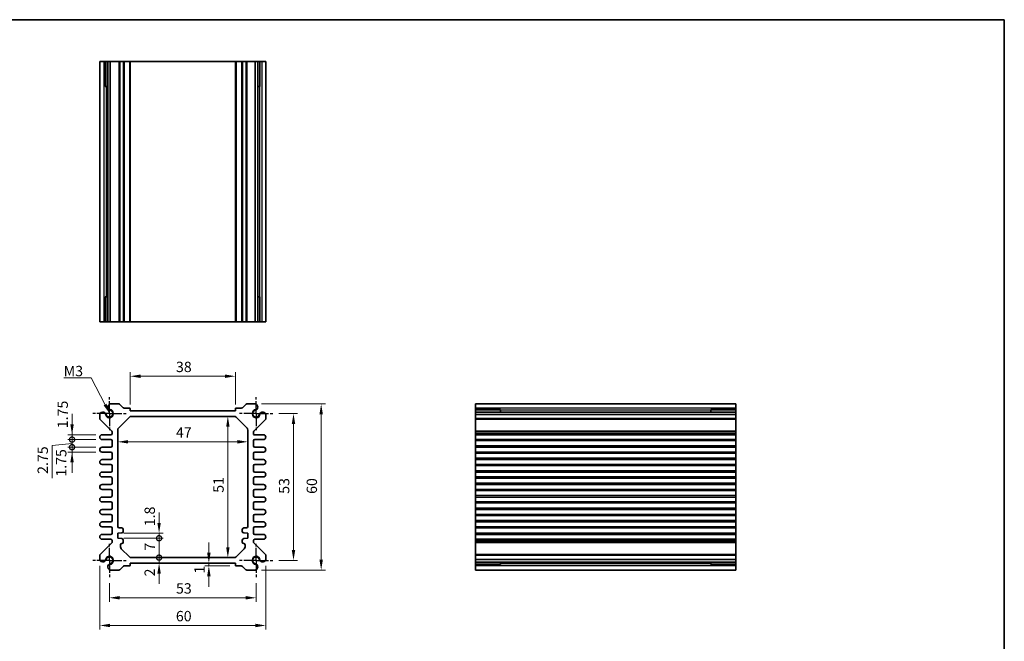
# Model space of a CAD drawing. Units: millimetres. Extents: x 22 to 2398, y 12 to 434.
# Drawn here: x 1446 to 1801, y 209 to 434 of the extents above; entities that cross this region are included whole.
import ezdxf

# ---------------------------------------------------------------- set-up
doc = ezdxf.new("R2010")
doc.units = ezdxf.units.MM
doc.header["$LTSCALE"] = 1.5
doc.linetypes.add('AM_ISO08W050', pattern=[18, 12, -1.5, 3, -1.5])
doc.linetypes.add('AM_ISO08W050x2', pattern=[9, 6, -0.75, 1.5, -0.75])
doc.layers.get('Defpoints').update_dxf_attribs({"lineweight": 25})
for name, color, linetype, lineweight in [('AM_7', 4, 'AM_ISO08W050', 25), ('Border (ISO)', 7, 'Continuous', 35), ('Dimension (ISO)', 7, 'Continuous', 18), ('Dimension (ISO) @ 1', 7, 'Continuous', 18), ('Symbol (ISO)', 7, 'Continuous', 18), ('Visible (ISO)', 7, 'Continuous', 35), ('Visible Narrow (ISO)', 7, 'Continuous', 25)]:
    doc.layers.add(name, color=color, linetype=linetype, lineweight=lineweight)
doc.styles.add('Note Text (TK)', font='txt')
doc.dimstyles.new('Default - Method 1b (TK)', dxfattribs={"dimscale": 1.5, "dimtxt": 2.5, "dimasz": 2.5, "dimexe": 1, "dimexo": 1.5, "dimgap": 1, "dimtad": 1, "dimtoh": 1, "dimrnd": 1e-08, "dimdsep": 46, "dimtxsty": 'Note Text (TK)', "dimcen": 0.09, "dimdle": 5, "dimclrd": 100, "dimclre": 100, "dimclrt": 7, "dimadec": 1, "dimazin": 1, "dimtfac": 1, "dimtmove": 0, "dimatfit": 3, "dimfxl": 1, "dimtolj": 1, "dimlwd": -1, "dimlwe": -1, "dimarcsym": 0})
doc.dimstyles.new('Default - Method 1b (TK)$7', dxfattribs={"dimscale": 1.5, "dimtxt": 2.5, "dimasz": 2.5, "dimexe": 1, "dimexo": 1.5, "dimgap": 1, "dimtad": 1, "dimtoh": 1, "dimrnd": 1e-08, "dimdsep": 46, "dimtxsty": 'Note Text (TK)', "dimcen": 0.09, "dimdle": 5, "dimclrd": 100, "dimclre": 100, "dimclrt": 7, "dimadec": 1, "dimazin": 1, "dimtfac": 1, "dimtmove": 0, "dimatfit": 3, "dimfxl": 1, "dimtolj": 1, "dimlwd": -1, "dimlwe": -1, "dimarcsym": 0})

# ---------------------------------------------------------------- blocks, each defined once
blk = doc.blocks.new('図面枠 tk図枠')
at = {"layer": 'Border (ISO)'}
for p, q in [((14.5, 289), (405.5, 289)), ((405.5, 289), (405.5, 8))]:
    blk.add_line(p, q, dxfattribs=at)
blk = doc.blocks.new('*D46')
at = {"layer": 'Defpoints', "color": 0}
for p in [(1523.46, 304.75), (1485.46, 292.25), (1523.46, 292.25)]:
    blk.add_point(p, dxfattribs=at)
at = {"layer": 'Dimension (ISO)', "color": 100}
for p, q in [((1485.46, 294.5), (1485.46, 306.25)), ((1523.46, 294.5), (1523.46, 306.25)), ((1489.21, 304.75), (1519.71, 304.75))]:
    blk.add_line(p, q, dxfattribs=at)
for points in [[(1489.21, 305.38), (1489.21, 304.13), (1485.46, 304.75)], [(1519.71, 305.38), (1519.71, 304.13), (1523.46, 304.75)]]:
    blk.add_solid(points, dxfattribs=at)
at = {"layer": 'Dimension (ISO)', "color": 7, "insert": (1502, 308.13), "char_height": 3.75, "attachment_point": 4, "style": 'Note Text (TK)'}
blk.add_mtext('\\A1;38', dxfattribs=at)
blk = doc.blocks.new('*D29')
at = {"layer": 'Defpoints', "color": 0}
for p in [(1520.74, 290.25), (1520.74, 239.25), (1520.74, 239.25)]:
    blk.add_point(p, dxfattribs=at)
at = {"layer": 'Dimension (ISO)', "color": 100}
blk.add_line((1520.74, 286.5), (1520.74, 243), dxfattribs=at)
for points in [[(1520.12, 286.5), (1521.37, 286.5), (1520.74, 290.25)], [(1520.12, 243), (1521.37, 243), (1520.74, 239.25)]]:
    blk.add_solid(points, dxfattribs=at)
at = {"layer": 'Dimension (ISO)', "color": 7, "insert": (1517.37, 262.67), "char_height": 3.75, "attachment_point": 4, "rotation": 90, "style": 'Note Text (TK)'}
blk.add_mtext('\\A1;51', dxfattribs=at)
blk = doc.blocks.new('*D30')
at = {"layer": 'Defpoints', "color": 0}
for p in [(1480.96, 281.07), (1527.96, 281.07), (1527.96, 281.07)]:
    blk.add_point(p, dxfattribs=at)
at = {"layer": 'Dimension (ISO)', "color": 100}
blk.add_line((1484.71, 281.07), (1524.21, 281.07), dxfattribs=at)
for points in [[(1484.71, 281.7), (1484.71, 280.45), (1480.96, 281.07)], [(1524.21, 281.7), (1524.21, 280.45), (1527.96, 281.07)]]:
    blk.add_solid(points, dxfattribs=at)
at = {"layer": 'Dimension (ISO)', "color": 7, "insert": (1502, 284.45), "char_height": 3.75, "attachment_point": 4, "style": 'Note Text (TK)'}
blk.add_mtext('\\A1;47', dxfattribs=at)
blk = doc.blocks.new('*D47')
at = {"layer": 'Defpoints', "color": 0}
for p in [(1536.96, 291.25), (1536.96, 238.25), (1544.46, 238.25)]:
    blk.add_point(p, dxfattribs=at)
at = {"layer": 'Dimension (ISO)', "color": 100}
for p, q in [((1539.21, 291.25), (1545.96, 291.25)), ((1544.46, 287.5), (1544.46, 242)), ((1539.21, 238.25), (1545.96, 238.25))]:
    blk.add_line(p, q, dxfattribs=at)
for points in [[(1543.83, 287.5), (1545.08, 287.5), (1544.46, 291.25)], [(1543.83, 242), (1545.08, 242), (1544.46, 238.25)]]:
    blk.add_solid(points, dxfattribs=at)
at = {"layer": 'Dimension (ISO)', "color": 7, "insert": (1541.08, 262.3), "char_height": 3.75, "attachment_point": 4, "rotation": 90, "style": 'Note Text (TK)'}
blk.add_mtext('\\A1;53', dxfattribs=at)
blk = doc.blocks.new('*D48')
at = {"layer": 'Defpoints', "color": 0}
for p in [(1530.64, 294.75), (1530.64, 234.75), (1554.46, 234.75)]:
    blk.add_point(p, dxfattribs=at)
at = {"layer": 'Dimension (ISO)', "color": 100}
for p, q in [((1532.89, 294.75), (1555.96, 294.75)), ((1554.46, 291), (1554.46, 238.5)), ((1532.89, 234.75), (1555.96, 234.75))]:
    blk.add_line(p, q, dxfattribs=at)
for points in [[(1553.83, 291), (1555.08, 291), (1554.46, 294.75)], [(1553.83, 238.5), (1555.08, 238.5), (1554.46, 234.75)]]:
    blk.add_solid(points, dxfattribs=at)
at = {"layer": 'Dimension (ISO)', "color": 7, "insert": (1551.08, 262.27), "char_height": 3.75, "attachment_point": 4, "rotation": 90, "style": 'Note Text (TK)'}
blk.add_mtext('\\A1;60', dxfattribs=at)
blk = doc.blocks.new('*D37')
at = {"layer": 'Defpoints', "color": 0}
for p in [(1513.88, 236.25), (1516.81, 237.25), (1523.76, 236.25)]:
    blk.add_point(p, dxfattribs=at)
at = {"layer": 'Dimension (ISO)', "color": 100}
for p, q in [((1513.88, 241), (1513.88, 244.75)), ((1521.51, 236.25), (1512.38, 236.25)), ((1513.88, 237.25), (1513.88, 236.25)), ((1513.88, 232.5), (1513.88, 228.75))]:
    blk.add_line(p, q, dxfattribs=at)
for points in [[(1513.26, 241), (1514.51, 241), (1513.88, 237.25)], [(1513.26, 232.5), (1514.51, 232.5), (1513.88, 236.25)]]:
    blk.add_solid(points, dxfattribs=at)
at = {"layer": 'Dimension (ISO)', "color": 7, "insert": (1510.51, 233.49), "char_height": 3.75, "attachment_point": 4, "rotation": 90, "style": 'Note Text (TK)'}
blk.add_mtext('\\A1;1', dxfattribs=at)
blk = doc.blocks.new('*D52')
at = {"layer": 'Defpoints', "color": 0}
for p in [(1477.96, 232.25), (1530.96, 232.25), (1530.96, 224.75)]:
    blk.add_point(p, dxfattribs=at)
at = {"layer": 'Dimension (ISO)', "color": 100}
for p, q in [((1477.96, 230), (1477.96, 223.25)), ((1530.96, 230), (1530.96, 223.25)), ((1481.71, 224.75), (1527.21, 224.75))]:
    blk.add_line(p, q, dxfattribs=at)
for points in [[(1481.71, 225.38), (1481.71, 224.13), (1477.96, 224.75)], [(1527.21, 225.38), (1527.21, 224.13), (1530.96, 224.75)]]:
    blk.add_solid(points, dxfattribs=at)
at = {"layer": 'Dimension (ISO)', "color": 7, "insert": (1502.01, 228.13), "char_height": 3.75, "attachment_point": 4, "style": 'Note Text (TK)'}
blk.add_mtext('\\A1;53', dxfattribs=at)
blk = doc.blocks.new('*D53')
at = {"layer": 'Defpoints', "color": 0}
for p in [(1474.46, 238.57), (1534.46, 238.57), (1534.46, 214.75)]:
    blk.add_point(p, dxfattribs=at)
at = {"layer": 'Dimension (ISO)', "color": 100}
for p, q in [((1474.46, 236.32), (1474.46, 213.25)), ((1534.46, 236.32), (1534.46, 213.25)), ((1478.21, 214.75), (1530.71, 214.75))]:
    blk.add_line(p, q, dxfattribs=at)
for points in [[(1478.21, 215.38), (1478.21, 214.13), (1474.46, 214.75)], [(1530.71, 215.38), (1530.71, 214.13), (1534.46, 214.75)]]:
    blk.add_solid(points, dxfattribs=at)
at = {"layer": 'Dimension (ISO)', "color": 7, "insert": (1501.97, 218.13), "char_height": 3.75, "attachment_point": 4, "style": 'Note Text (TK)'}
blk.add_mtext('\\A1;60', dxfattribs=at)
blk = doc.blocks.new('_DotSmall')
at = {"color": 0, "linetype": 'ByBlock', "const_width": 0.5}
blk.add_lwpolyline([(-0.0625, 0, 1), (0.0625, 0, 1)], format="xyb", close=True, dxfattribs=at)
blk = doc.blocks.new('*D35')
at = {"layer": 'Defpoints', "color": 0}
for p in [(1480.96, 248.05), (1480.96, 246.25), (1495.9, 248.05)]:
    blk.add_point(p, dxfattribs=at)
at = {"layer": 'Dimension (ISO)', "color": 100}
for p, q in [((1495.9, 251.8), (1495.9, 255.55)), ((1483.21, 248.05), (1497.4, 248.05)), ((1483.21, 246.25), (1497.4, 246.25)), ((1495.9, 246.25), (1495.9, 248.05)), ((1495.9, 246.25), (1495.9, 242.5))]:
    blk.add_line(p, q, dxfattribs=at)
blk.add_solid([(1495.27, 251.8), (1496.52, 251.8), (1495.9, 248.05)], dxfattribs=at)
at = {"layer": 'Dimension (ISO)', "color": 100, "xscale": 3.75, "yscale": 3.75, "zscale": 3.75, "rotation": 90}
blk.add_blockref('_DotSmall', (1495.9, 246.25), dxfattribs=at)
at = {"layer": 'Dimension (ISO)', "color": 7, "insert": (1492.52, 250.58), "char_height": 3.75, "attachment_point": 4, "rotation": 90, "style": 'Note Text (TK)'}
blk.add_mtext('\\A1;1.8', dxfattribs=at)
blk = doc.blocks.new('*D36')
at = {"layer": 'Defpoints', "color": 0}
for p in [(1485.87, 239.25), (1495.9, 239.25), (1485.46, 237.25)]:
    blk.add_point(p, dxfattribs=at)
at = {"layer": 'Dimension (ISO)', "color": 100}
for p, q in [((1495.9, 239.25), (1495.9, 243)), ((1495.9, 237.25), (1495.9, 239.25)), ((1495.9, 233.5), (1495.9, 229.75))]:
    blk.add_line(p, q, dxfattribs=at)
blk.add_solid([(1495.27, 233.5), (1496.52, 233.5), (1495.9, 237.25)], dxfattribs=at)
at = {"layer": 'Dimension (ISO)', "color": 100, "xscale": 3.75, "yscale": 3.75, "zscale": 3.75, "rotation": 270}
blk.add_blockref('_DotSmall', (1495.9, 239.25), dxfattribs=at)
at = {"layer": 'Dimension (ISO)', "color": 7, "insert": (1492.52, 232.46), "char_height": 3.75, "attachment_point": 4, "rotation": 90, "style": 'Note Text (TK)'}
blk.add_mtext('\\A1;2', dxfattribs=at)
blk = doc.blocks.new('*D38')
at = {"layer": 'Defpoints', "color": 0}
for p in [(1480.96, 246.25), (1495.9, 246.25), (1485.87, 239.25)]:
    blk.add_point(p, dxfattribs=at)
at = {"layer": 'Dimension (ISO)', "color": 100}
for p, q in [((1483.21, 246.25), (1497.4, 246.25)), ((1495.9, 239.25), (1495.9, 246.25))]:
    blk.add_line(p, q, dxfattribs=at)
at = {"layer": 'Dimension (ISO)', "color": 100, "xscale": 3.75, "yscale": 3.75, "zscale": 3.75}
for p, rotation in [((1495.9, 246.25), 90), ((1495.9, 239.25), 270)]:
    blk.add_blockref('_DotSmall', p, dxfattribs=dict(at, rotation=rotation))
at = {"layer": 'Dimension (ISO)', "color": 7, "insert": (1492.52, 241.76), "char_height": 3.75, "attachment_point": 4, "rotation": 90, "style": 'Note Text (TK)'}
blk.add_mtext('\\A1;7', dxfattribs=at)
blk = doc.blocks.new('*D50')
at = {"layer": 'Defpoints', "color": 0}
for p in [(1464.46, 279.13), (1475.33, 279.13), (1475.33, 277.38)]:
    blk.add_point(p, dxfattribs=at)
at = {"layer": 'Dimension (ISO)', "color": 100}
for p, q in [((1464.46, 279.13), (1464.46, 282.88)), ((1473.08, 279.13), (1462.96, 279.13)), ((1464.46, 277.38), (1464.46, 279.13)), ((1473.08, 277.38), (1462.96, 277.38)), ((1464.46, 273.63), (1464.46, 269.88))]:
    blk.add_line(p, q, dxfattribs=at)
blk.add_solid([(1463.83, 273.63), (1465.08, 273.63), (1464.46, 277.38)], dxfattribs=at)
at = {"layer": 'Dimension (ISO)', "color": 100, "xscale": 3.75, "yscale": 3.75, "zscale": 3.75, "rotation": 270}
blk.add_blockref('_DotSmall', (1464.46, 279.13), dxfattribs=at)
at = {"layer": 'Dimension (ISO)', "color": 7, "insert": (1460.55, 268.48), "char_height": 3.75, "attachment_point": 4, "rotation": 90, "style": 'Note Text (TK)'}
blk.add_mtext('\\A1;1.75', dxfattribs=at)
blk = doc.blocks.new('*D49')
at = {"layer": 'Defpoints', "color": 0}
for p in [(1464.46, 283.63), (1475.33, 283.63), (1475.33, 281.88)]:
    blk.add_point(p, dxfattribs=at)
at = {"layer": 'Dimension (ISO)', "color": 100}
for p, q in [((1464.46, 287.38), (1464.46, 291.13)), ((1473.08, 283.63), (1462.96, 283.63)), ((1473.08, 281.88), (1462.96, 281.88)), ((1464.46, 281.88), (1464.46, 283.63)), ((1464.46, 281.88), (1464.46, 278.13))]:
    blk.add_line(p, q, dxfattribs=at)
blk.add_solid([(1463.83, 287.38), (1465.08, 287.38), (1464.46, 283.63)], dxfattribs=at)
at = {"layer": 'Dimension (ISO)', "color": 100, "xscale": 3.75, "yscale": 3.75, "zscale": 3.75, "rotation": 90}
blk.add_blockref('_DotSmall', (1464.46, 281.88), dxfattribs=at)
at = {"layer": 'Dimension (ISO)', "color": 7, "insert": (1461.08, 285.98), "char_height": 3.75, "attachment_point": 4, "rotation": 90, "style": 'Note Text (TK)'}
blk.add_mtext('\\A1;1.75', dxfattribs=at)
blk = doc.blocks.new('*D51')
at = {"layer": 'Defpoints', "color": 0}
for p in [(1464.46, 281.88), (1475.33, 281.88), (1475.33, 279.13)]:
    blk.add_point(p, dxfattribs=at)
at = {"layer": 'Dimension (ISO)', "color": 100}
for p, q in [((1464.46, 281.88), (1464.46, 285.63)), ((1473.08, 281.88), (1462.96, 281.88)), ((1464.46, 279.13), (1464.46, 281.88)), ((1464.46, 279.13), (1464.46, 281.88)), ((1464.46, 280.5), (1457.24, 279.73)), ((1457.24, 279.73), (1457.24, 267.99)), ((1473.08, 279.13), (1462.96, 279.13)), ((1464.46, 279.13), (1464.46, 275.38))]:
    blk.add_line(p, q, dxfattribs=at)
at = {"layer": 'Dimension (ISO)', "color": 100, "xscale": 3.75, "yscale": 3.75, "zscale": 3.75}
for p, rotation in [((1464.46, 281.88), 270), ((1464.46, 279.13), 90)]:
    blk.add_blockref('_DotSmall', p, dxfattribs=dict(at, rotation=rotation))
at = {"layer": 'Dimension (ISO)', "color": 7, "insert": (1453.87, 269.49), "char_height": 3.75, "attachment_point": 4, "rotation": 90, "style": 'Note Text (TK)'}
blk.add_mtext('\\A1;2.75', dxfattribs=at)

msp = doc.modelspace()

# ---------------------------------------------------------------- linework, layer by layer
at = {"layer": 'AM_7', "linetype": 'AM_ISO08W050x2', "ltscale": 0.5}
for p, q in [((1477.957, 291.2523), (1477.957, 297.2523)), ((1530.957, 291.2523), (1530.957, 297.2523)), ((1477.957, 291.2523), (1471.957, 291.2523)), ((1477.957, 291.2523), (1483.957, 291.2523)), ((1477.957, 291.2523), (1477.957, 285.2523)), ((1530.957, 291.2523), (1524.957, 291.2523)), ((1530.957, 291.2523), (1536.957, 291.2523)), ((1530.957, 291.2523), (1530.957, 285.2523)), ((1477.957, 238.2523), (1477.957, 244.2523)), ((1530.957, 238.2523), (1530.957, 244.2523)), ((1477.957, 238.2523), (1471.957, 238.2523)), ((1477.957, 238.2523), (1483.957, 238.2523)), ((1477.957, 238.2523), (1477.957, 232.2523)), ((1530.957, 238.2523), (1524.957, 238.2523)), ((1530.957, 238.2523), (1536.957, 238.2523)), ((1530.957, 238.2523), (1530.957, 232.2523))]:
    msp.add_line(p, q, dxfattribs=at)
at = {"layer": 'Visible (ISO)'}
for p, q in [((1534.457, 418.4225), (1474.457, 418.4225)), ((1474.457, 418.4225), (1474.457, 324.4225)), ((1476.647, 409.4225), (1476.647, 418.4225)), ((1477.3723, 418.4225), (1477.3723, 324.4225)), ((1478.2699, 418.4225), (1478.2699, 324.4225)), ((1485.457, 418.4225), (1485.457, 324.4225)), ((1523.457, 418.4225), (1523.457, 324.4225)), ((1530.6441, 418.4225), (1530.6441, 324.4225)), ((1531.5418, 418.4225), (1531.5418, 324.4225)), ((1532.2671, 418.4225), (1532.2671, 409.4225)), ((1534.457, 418.4225), (1534.457, 324.4225)), ((1477.3723, 409.4225), (1476.4728, 409.4225)), ((1476.647, 409.4225), (1476.7404, 409.4225)), ((1477.3723, 409.4225), (1476.7404, 409.4225)), ((1532.1736, 409.4225), (1531.5418, 409.4225)), ((1532.4413, 409.4225), (1531.5418, 409.4225)), ((1532.1736, 409.4225), (1532.2671, 409.4225)), ((1476.4728, 333.4225), (1477.3723, 333.4225)), ((1476.7404, 333.4225), (1476.647, 333.4225)), ((1476.647, 324.4225), (1476.647, 333.4225)), ((1476.7404, 333.4225), (1477.3723, 333.4225)), ((1531.5418, 333.4225), (1532.1736, 333.4225)), ((1531.5418, 333.4225), (1532.4413, 333.4225)), ((1532.2671, 333.4225), (1532.1736, 333.4225)), ((1532.2671, 333.4225), (1532.2671, 324.4225)), ((1534.457, 324.4225), (1474.457, 324.4225)), ((1478.2699, 294.7523), (1481.3499, 294.7523)), ((1481.7035, 294.6059), (1482.9106, 293.3988)), ((1483.2641, 293.2523), (1485.157, 293.2523)), ((1485.457, 292.9523), (1485.457, 292.2523)), ((1485.457, 292.2523), (1523.457, 292.2523)), ((1523.457, 292.2523), (1523.457, 292.9523)), ((1523.757, 293.2523), (1525.6499, 293.2523)), ((1526.0035, 293.3988), (1527.2106, 294.6059)), ((1527.5641, 294.7523), (1530.6441, 294.7523)), ((1704.2668, 294.7523), (1610.2668, 294.7523)), ((1610.2668, 234.7523), (1610.2668, 294.7523)), ((1610.2668, 292.5624), (1619.2668, 292.5624)), ((1704.2668, 291.8371), (1610.2668, 291.8371)), ((1619.2668, 292.7365), (1619.2668, 291.8371)), ((1619.2668, 292.4689), (1619.2668, 292.5624)), ((1619.2668, 292.4689), (1619.2668, 291.8371)), ((1695.2668, 291.8371), (1695.2668, 292.7365)), ((1695.2668, 292.5624), (1695.2668, 292.4689)), ((1695.2668, 292.5624), (1704.2668, 292.5624)), ((1695.2668, 291.8371), (1695.2668, 292.4689)), ((1704.2668, 234.7523), (1704.2668, 294.7523)), ((1474.457, 289.4594), (1474.457, 290.9394)), ((1478.8106, 284.8988), (1474.6035, 289.1059)), ((1481.2499, 286.0452), (1485.1641, 289.9594)), ((1485.8713, 290.2523), (1523.0428, 290.2523)), ((1523.7499, 289.9594), (1527.6641, 286.0452)), ((1534.3106, 289.1059), (1530.1035, 284.8988)), ((1534.457, 290.9394), (1534.457, 289.4594)), ((1704.2668, 290.9394), (1610.2668, 290.9394)), ((1480.957, 250.4523), (1480.957, 285.3381)), ((1527.957, 285.3381), (1527.957, 250.4523)), ((1475.332, 283.6273), (1478.457, 283.6273)), ((1478.457, 281.8773), (1475.332, 281.8773)), ((1478.957, 284.1273), (1478.957, 284.5452)), ((1478.957, 279.6273), (1478.957, 281.3773)), ((1529.957, 284.5452), (1529.957, 283.9273)), ((1529.957, 281.3773), (1529.957, 279.6273)), ((1530.257, 283.6273), (1533.582, 283.6273)), ((1533.582, 281.8773), (1530.457, 281.8773)), ((1704.2668, 283.6273), (1610.2668, 283.6273)), ((1704.2668, 281.8773), (1610.2668, 281.8773)), ((1475.332, 279.1273), (1478.457, 279.1273)), ((1530.457, 279.1273), (1533.582, 279.1273)), ((1704.2668, 279.1273), (1610.2668, 279.1273)), ((1478.457, 277.3773), (1475.332, 277.3773)), ((1475.332, 274.6273), (1478.457, 274.6273)), ((1478.957, 275.1273), (1478.957, 276.8773)), ((1529.957, 276.8773), (1529.957, 275.1273)), ((1533.582, 277.3773), (1530.457, 277.3773)), ((1530.457, 274.6273), (1533.582, 274.6273)), ((1704.2668, 277.3773), (1610.2668, 277.3773)), ((1704.2668, 274.6273), (1610.2668, 274.6273)), ((1478.457, 272.8773), (1475.332, 272.8773)), ((1478.957, 270.6273), (1478.957, 272.3773)), ((1529.957, 272.3773), (1529.957, 270.6273)), ((1533.582, 272.8773), (1530.457, 272.8773)), ((1704.2668, 272.8773), (1610.2668, 272.8773)), ((1475.332, 270.1273), (1478.457, 270.1273)), ((1478.457, 268.3773), (1475.332, 268.3773)), ((1478.957, 266.1273), (1478.957, 267.8773)), ((1529.957, 267.8773), (1529.957, 266.1273)), ((1530.457, 270.1273), (1533.582, 270.1273)), ((1533.582, 268.3773), (1530.457, 268.3773)), ((1704.2668, 270.1273), (1610.2668, 270.1273)), ((1704.2668, 268.3773), (1610.2668, 268.3773)), ((1475.332, 265.6273), (1478.457, 265.6273)), ((1478.457, 263.8773), (1475.332, 263.8773)), ((1478.957, 261.6273), (1478.957, 263.3773)), ((1529.957, 263.3773), (1529.957, 261.6273)), ((1530.457, 265.6273), (1533.582, 265.6273)), ((1533.582, 263.8773), (1530.457, 263.8773)), ((1704.2668, 265.6273), (1610.2668, 265.6273)), ((1704.2668, 263.8773), (1610.2668, 263.8773)), ((1475.332, 261.1273), (1478.457, 261.1273)), ((1530.457, 261.1273), (1533.582, 261.1273)), ((1704.2668, 261.1273), (1610.2668, 261.1273)), ((1478.457, 259.3773), (1475.332, 259.3773)), ((1475.332, 256.6273), (1478.457, 256.6273)), ((1478.957, 257.1273), (1478.957, 258.8773)), ((1529.957, 258.8773), (1529.957, 257.1273)), ((1533.582, 259.3773), (1530.457, 259.3773)), ((1530.457, 256.6273), (1533.582, 256.6273)), ((1704.2668, 259.3773), (1610.2668, 259.3773)), ((1704.2668, 256.6273), (1610.2668, 256.6273)), ((1478.457, 254.8773), (1475.332, 254.8773)), ((1478.957, 252.6273), (1478.957, 254.3773)), ((1529.957, 254.3773), (1529.957, 252.6273)), ((1533.582, 254.8773), (1530.457, 254.8773)), ((1704.2668, 254.8773), (1610.2668, 254.8773)), ((1475.332, 252.1273), (1478.457, 252.1273)), ((1478.457, 250.3773), (1475.332, 250.3773)), ((1478.957, 248.1273), (1478.957, 249.8773)), ((1482.457, 249.9523), (1481.457, 249.9523)), ((1482.957, 248.7023), (1482.957, 249.4523)), ((1525.957, 249.4523), (1525.957, 248.7023)), ((1527.457, 249.9523), (1526.457, 249.9523)), ((1529.957, 249.8773), (1529.957, 248.1273)), ((1530.457, 252.1273), (1533.582, 252.1273)), ((1533.582, 250.3773), (1530.457, 250.3773)), ((1704.2668, 252.1273), (1610.2668, 252.1273)), ((1704.2668, 250.3773), (1610.2668, 250.3773)), ((1475.332, 247.6273), (1478.457, 247.6273)), ((1478.457, 245.8773), (1475.332, 245.8773)), ((1480.957, 248.0523), (1482.457, 248.2023)), ((1480.957, 246.2523), (1480.957, 248.0523)), ((1482.457, 246.1023), (1480.957, 246.2523)), ((1482.957, 244.8523), (1482.957, 245.6023)), ((1525.957, 245.6023), (1525.957, 244.8523)), ((1526.457, 248.2023), (1527.957, 248.0523)), ((1527.957, 246.2523), (1526.457, 246.1023)), ((1527.957, 248.0523), (1527.957, 246.2523)), ((1530.457, 247.6273), (1533.582, 247.6273)), ((1533.582, 245.8773), (1530.457, 245.8773)), ((1704.2668, 247.6273), (1610.2668, 247.6273)), ((1704.2668, 245.8773), (1610.2668, 245.8773)), ((1474.6035, 240.3988), (1478.8106, 244.6059)), ((1478.957, 244.9594), (1478.957, 245.3773)), ((1481.957, 243.1665), (1481.957, 243.8523)), ((1485.1641, 239.5452), (1482.2499, 242.4594)), ((1526.6641, 242.4594), (1523.7499, 239.5452)), ((1526.957, 243.8523), (1526.957, 243.1665)), ((1529.957, 245.3773), (1529.957, 244.9594)), ((1530.1035, 244.6059), (1534.3106, 240.3988)), ((1474.457, 238.5652), (1474.457, 240.0452)), ((1523.0428, 239.2523), (1485.8713, 239.2523)), ((1534.457, 240.0452), (1534.457, 238.5652)), ((1704.2668, 238.5652), (1610.2668, 238.5652)), ((1482.9106, 236.1059), (1481.7035, 234.8988)), ((1485.157, 236.2523), (1483.2641, 236.2523)), ((1523.457, 237.2523), (1485.457, 237.2523)), ((1485.457, 237.2523), (1485.457, 236.5523)), ((1523.457, 236.5523), (1523.457, 237.2523)), ((1525.6499, 236.2523), (1523.757, 236.2523)), ((1527.2106, 234.8988), (1526.0035, 236.1059)), ((1704.2668, 237.6675), (1610.2668, 237.6675)), ((1619.2668, 236.9422), (1610.2668, 236.9422)), ((1619.2668, 237.6675), (1619.2668, 237.0357)), ((1619.2668, 237.6675), (1619.2668, 236.7681)), ((1619.2668, 236.9422), (1619.2668, 237.0357)), ((1695.2668, 237.0357), (1695.2668, 237.6675)), ((1695.2668, 236.7681), (1695.2668, 237.6675)), ((1695.2668, 237.0357), (1695.2668, 236.9422)), ((1704.2668, 236.9422), (1695.2668, 236.9422)), ((1481.3499, 234.7523), (1478.2699, 234.7523)), ((1530.6441, 234.7523), (1527.5641, 234.7523)), ((1704.2668, 234.7523), (1610.2668, 234.7523))]:
    msp.add_line(p, q, dxfattribs=at)
for centre, radius, start, end in [((1475.617, 290.6387), 1.1983, 74.530963, 165.469037), ((1475.6455, 290.707), 1.125, 27.103307, 75), ((1477.957, 291.2523), 1.3105, 181.432516, 88.567484), ((1477.957, 291.2523), 1.25, 193.273714, 76.726286), ((1478.5706, 293.5923), 1.1983, 104.530963, 195.469037), ((1478.5024, 293.5639), 1.125, 195, 242.896693), ((1478.5024, 293.5639), 1.125, 242.896693, 256.726286), ((1481.3499, 294.2523), 0.5, 45, 90), ((1483.2641, 293.7523), 0.5, 225, 270), ((1485.157, 292.9523), 0.3, 0, 90), ((1523.757, 292.9523), 0.3, 90, 180), ((1525.6499, 293.7523), 0.5, 270, 315), ((1527.5641, 294.2523), 0.5, 90, 135), ((1530.957, 291.2523), 1.3105, 91.432516, 358.567484), ((1530.957, 291.2523), 1.25, 103.273714, 346.726286), ((1530.3435, 293.5923), 1.1983, 344.530963, 75.469037), ((1530.4117, 293.5639), 1.125, 283.273714, 297.103307), ((1530.4117, 293.5639), 1.125, 297.103307, 345), ((1533.2686, 290.707), 1.125, 105, 152.896693), ((1533.297, 290.6387), 1.1983, 14.530963, 105.469037), ((1474.957, 289.4594), 0.5, 180, 225), ((1475.6455, 290.707), 1.125, 13.273714, 27.103307), ((1485.8713, 289.2523), 1, 90, 135), ((1523.0428, 289.2523), 1, 45, 90), ((1533.2686, 290.707), 1.125, 152.896693, 166.726286), ((1533.957, 289.4594), 0.5, 315, 0), ((1478.457, 284.5452), 0.5, 0, 45), ((1481.957, 285.3381), 1, 135, 180), ((1526.957, 285.3381), 1, 0, 45), ((1530.457, 284.5452), 0.5, 135, 180), ((1475.332, 282.7523), 0.875, 90, 270), ((1478.457, 284.1273), 0.5, 270, 0), ((1478.457, 281.3773), 0.5, 0, 90), ((1530.257, 283.9273), 0.3, 180, 270), ((1530.457, 281.3773), 0.5, 90, 180), ((1533.582, 282.7523), 0.875, 270, 90), ((1475.332, 278.2523), 0.875, 90, 270), ((1478.457, 279.6273), 0.5, 270, 0), ((1530.457, 279.6273), 0.5, 180, 270), ((1533.582, 278.2523), 0.875, 270, 90), ((1475.332, 273.7523), 0.875, 90, 270), ((1478.457, 276.8773), 0.5, 0, 90), ((1478.457, 275.1273), 0.5, 270, 0), ((1530.457, 276.8773), 0.5, 90, 180), ((1530.457, 275.1273), 0.5, 180, 270), ((1533.582, 273.7523), 0.875, 270, 90), ((1478.457, 272.3773), 0.5, 0, 90), ((1478.457, 270.6273), 0.5, 270, 0), ((1530.457, 272.3773), 0.5, 90, 180), ((1530.457, 270.6273), 0.5, 180, 270), ((1475.332, 269.2523), 0.875, 90, 270), ((1478.457, 267.8773), 0.5, 0, 90), ((1530.457, 267.8773), 0.5, 90, 180), ((1533.582, 269.2523), 0.875, 270, 90), ((1475.332, 264.7523), 0.875, 90, 270), ((1478.457, 266.1273), 0.5, 270, 0), ((1478.457, 263.3773), 0.5, 0, 90), ((1530.457, 266.1273), 0.5, 180, 270), ((1530.457, 263.3773), 0.5, 90, 180), ((1533.582, 264.7523), 0.875, 270, 90), ((1475.332, 260.2523), 0.875, 90, 270), ((1478.457, 261.6273), 0.5, 270, 0), ((1530.457, 261.6273), 0.5, 180, 270), ((1533.582, 260.2523), 0.875, 270, 90), ((1475.332, 255.7523), 0.875, 90, 270), ((1478.457, 258.8773), 0.5, 0, 90), ((1478.457, 257.1273), 0.5, 270, 0), ((1530.457, 258.8773), 0.5, 90, 180), ((1530.457, 257.1273), 0.5, 180, 270), ((1533.582, 255.7523), 0.875, 270, 90), ((1478.457, 254.3773), 0.5, 0, 90), ((1478.457, 252.6273), 0.5, 270, 0), ((1530.457, 254.3773), 0.5, 90, 180), ((1530.457, 252.6273), 0.5, 180, 270), ((1475.332, 251.2523), 0.875, 90, 270), ((1478.457, 249.8773), 0.5, 0, 90), ((1481.457, 250.4523), 0.5, 180, 270), ((1482.457, 249.4523), 0.5, 0, 90), ((1526.457, 249.4523), 0.5, 90, 180), ((1527.457, 250.4523), 0.5, 270, 0), ((1530.457, 249.8773), 0.5, 90, 180), ((1533.582, 251.2523), 0.875, 270, 90), ((1475.332, 246.7523), 0.875, 90, 270), ((1478.457, 248.1273), 0.5, 270, 0), ((1478.457, 245.3773), 0.5, 0, 90), ((1482.457, 248.7023), 0.5, 270, 0), ((1482.457, 245.6023), 0.5, 0, 90), ((1526.457, 248.7023), 0.5, 180, 270), ((1526.457, 245.6023), 0.5, 90, 180), ((1530.457, 248.1273), 0.5, 180, 270), ((1530.457, 245.3773), 0.5, 90, 180), ((1533.582, 246.7523), 0.875, 270, 90), ((1478.457, 244.9594), 0.5, 315, 0), ((1482.457, 243.8523), 0.5, 90, 180), ((1482.957, 243.1665), 1, 180, 225), ((1482.457, 244.8523), 0.5, 270, 0), ((1526.457, 244.8523), 0.5, 180, 270), ((1526.457, 243.8523), 0.5, 0, 90), ((1525.957, 243.1665), 1, 315, 0), ((1530.457, 244.9594), 0.5, 180, 225), ((1474.957, 240.0452), 0.5, 135, 180), ((1475.617, 238.8659), 1.1983, 194.530963, 285.469037), ((1477.957, 238.2523), 1.3105, 271.432516, 178.567484), ((1475.6455, 238.7976), 1.125, 332.896693, 346.726286), ((1477.957, 238.2523), 1.25, 283.273714, 166.726286), ((1485.8713, 240.2523), 1, 225, 270), ((1523.0428, 240.2523), 1, 270, 315), ((1530.957, 238.2523), 1.3105, 1.432516, 268.567484), ((1530.957, 238.2523), 1.25, 13.273714, 256.726286), ((1533.2686, 238.7976), 1.125, 193.273714, 207.103307), ((1533.297, 238.8659), 1.1983, 254.530963, 345.469037), ((1533.957, 240.0452), 0.5, 0, 45), ((1475.6455, 238.7976), 1.125, 285, 332.896693), ((1478.5706, 235.9123), 1.1983, 164.530963, 255.469037), ((1478.5024, 235.9408), 1.125, 117.103307, 165), ((1478.5024, 235.9408), 1.125, 103.273714, 117.103307), ((1481.3499, 235.2523), 0.5, 270, 315), ((1483.2641, 235.7523), 0.5, 90, 135), ((1485.157, 236.5523), 0.3, 270, 0), ((1523.757, 236.5523), 0.3, 180, 270), ((1525.6499, 235.7523), 0.5, 45, 90), ((1527.5641, 235.2523), 0.5, 225, 270), ((1530.3435, 235.9123), 1.1983, 284.530963, 15.469037), ((1530.4117, 235.9408), 1.125, 62.896693, 76.726286), ((1530.4117, 235.9408), 1.125, 15, 62.896693), ((1533.2686, 238.7976), 1.125, 207.103307, 255)]:
    msp.add_arc(centre, radius, start, end, dxfattribs=at)
at = {"layer": 'Visible Narrow (ISO)'}
for p, q in [((1475.9367, 418.4225), (1475.9367, 324.4225)), ((1476.4728, 418.4225), (1476.4728, 409.4225)), ((1481.3499, 418.4225), (1481.3499, 324.4225)), ((1481.7035, 418.4225), (1481.7035, 324.4225)), ((1482.9106, 418.4225), (1482.9106, 324.4225)), ((1483.2641, 418.4225), (1483.2641, 324.4225)), ((1485.157, 418.4225), (1485.157, 324.4225)), ((1523.757, 418.4225), (1523.757, 324.4225)), ((1525.6499, 418.4225), (1525.6499, 324.4225)), ((1526.0035, 418.4225), (1526.0035, 324.4225)), ((1527.2106, 418.4225), (1527.2106, 324.4225)), ((1527.5641, 418.4225), (1527.5641, 324.4225)), ((1532.4413, 409.4225), (1532.4413, 418.4225)), ((1532.9774, 418.4225), (1532.9774, 324.4225)), ((1476.7404, 409.4225), (1476.7404, 333.4225)), ((1532.1736, 409.4225), (1532.1736, 333.4225)), ((1476.4728, 333.4225), (1476.4728, 324.4225)), ((1532.4413, 324.4225), (1532.4413, 333.4225)), ((1704.2668, 293.2727), (1610.2668, 293.2727)), ((1619.2668, 292.7365), (1610.2668, 292.7365)), ((1695.2668, 292.4689), (1619.2668, 292.4689)), ((1704.2668, 292.7365), (1695.2668, 292.7365)), ((1704.2668, 289.4594), (1610.2668, 289.4594)), ((1704.2668, 289.1059), (1610.2668, 289.1059)), ((1704.2668, 284.8988), (1610.2668, 284.8988)), ((1704.2668, 284.5452), (1610.2668, 284.5452)), ((1704.2668, 283.9273), (1610.2668, 283.9273)), ((1704.2668, 281.3773), (1610.2668, 281.3773)), ((1704.2668, 279.6273), (1610.2668, 279.6273)), ((1704.2668, 276.8773), (1610.2668, 276.8773)), ((1704.2668, 275.1273), (1610.2668, 275.1273)), ((1704.2668, 272.3773), (1610.2668, 272.3773)), ((1704.2668, 270.6273), (1610.2668, 270.6273)), ((1704.2668, 267.8773), (1610.2668, 267.8773)), ((1704.2668, 266.1273), (1610.2668, 266.1273)), ((1704.2668, 263.3773), (1610.2668, 263.3773)), ((1704.2668, 261.6273), (1610.2668, 261.6273)), ((1704.2668, 258.8773), (1610.2668, 258.8773)), ((1704.2668, 257.1273), (1610.2668, 257.1273)), ((1704.2668, 254.3773), (1610.2668, 254.3773)), ((1704.2668, 252.6273), (1610.2668, 252.6273)), ((1704.2668, 249.8773), (1610.2668, 249.8773)), ((1704.2668, 248.1273), (1610.2668, 248.1273)), ((1704.2668, 245.3773), (1610.2668, 245.3773)), ((1704.2668, 244.9594), (1610.2668, 244.9594)), ((1704.2668, 244.6059), (1610.2668, 244.6059)), ((1704.2668, 240.3988), (1610.2668, 240.3988)), ((1704.2668, 240.0452), (1610.2668, 240.0452)), ((1610.2668, 236.7681), (1619.2668, 236.7681)), ((1704.2668, 236.2319), (1610.2668, 236.2319)), ((1695.2668, 237.0357), (1619.2668, 237.0357)), ((1695.2668, 236.7681), (1704.2668, 236.7681))]:
    msp.add_line(p, q, dxfattribs=at)
for centre, start, end in [((1477.957, 291.2523), 171.681197, 98.318803), ((1530.957, 291.2523), 81.681197, 8.318803), ((1477.957, 238.2523), 261.681197, 188.318803), ((1530.957, 238.2523), 351.681197, 278.318803)]:
    msp.add_arc(centre, 1.5, start, end, dxfattribs=at)

# ---------------------------------------------------------------- block references
at = {"xscale": 1.5, "yscale": 1.5, "zscale": 1.5}
msp.add_blockref('図面枠 tk図枠', (1193, 0), dxfattribs=at)

# ---------------------------------------------------------------- texts
at = {"layer": 'Symbol (ISO)', "color": 7, "insert": (1461.4443, 304.7523), "char_height": 3.75, "attachment_point": 7, "line_spacing_factor": 1.5, "style": 'Note Text (TK)'}
msp.add_mtext('{\\fＭＳ Ｐゴシック|b0|i0;M3}', dxfattribs=at)

# ---------------------------------------------------------------- dimensions: what is measured, and where the dimension line sits
at = {"layer": 'Dimension (ISO) @ 1', "color": 100}
for base, p1, p2, angle, override, picture, middle in [((1523.457, 304.7523), (1485.457, 292.2523), (1523.457, 292.2523), 180, {"dimscale": 1, "dimtxt": 3.75, "dimasz": 3.75, "dimexe": 1.5, "dimexo": 2.25, "dimgap": 1.5, "dimtoh": 0, "dimcen": 0.135, "dimtix": 0, "dimtofl": 0, "dimtmove": 0, "dimatfit": 1}, '*D46', (1504.457, 304.7523)), ((1464.457, 283.6273), (1475.332, 281.8773), (1475.332, 283.6273), 90, {"dimscale": 1, "dimtxt": 3.75, "dimasz": 3.75, "dimexe": 1.5, "dimexo": 2.25, "dimgap": 1.5, "dimtoh": 0, "dimblk1": 'DotSmall', "dimsah": 1, "dimcen": 0.135, "dimdle": 0, "dimtix": 0, "dimtofl": 1, "dimtmove": 1, "dimatfit": 1}, '*D49', (1464.457, 290.1994)), ((1554.457, 234.7523), (1530.6441, 294.7523), (1530.6441, 234.7523), 90, {"dimscale": 1, "dimtxt": 3.75, "dimasz": 3.75, "dimexe": 1.5, "dimexo": 2.25, "dimgap": 1.5, "dimtoh": 0, "dimcen": 0.135, "dimtix": 0, "dimtofl": 0, "dimtmove": 0, "dimatfit": 1}, '*D48', (1554.457, 264.7523)), ((1520.7418, 239.2523), (1520.7418, 290.2523), (1520.7418, 239.2523), 270, {"dimscale": 1, "dimtxt": 3.75, "dimasz": 3.75, "dimexe": 1.5, "dimexo": 2.25, "dimgap": 1.5, "dimtoh": 0, "dimdec": 2, "dimcen": 0.135, "dimse1": 1, "dimse2": 1, "dimtol": 0, "dimlim": 0, "dimtp": 0, "dimtm": 0, "dimtdec": 2, "dimtix": 0, "dimtofl": 0, "dimtmove": 0, "dimatfit": 1}, '*D29', (1520.7418, 264.7523)), ((1544.457, 238.2523), (1536.957, 291.2523), (1536.957, 238.2523), 90, {"dimscale": 1, "dimtxt": 3.75, "dimasz": 3.75, "dimexe": 1.5, "dimexo": 2.25, "dimgap": 1.5, "dimtoh": 0, "dimcen": 0.135, "dimtix": 0, "dimtofl": 0, "dimtmove": 0, "dimatfit": 1}, '*D47', (1544.457, 264.7523)), ((1464.457, 281.8773), (1475.332, 279.1273), (1475.332, 281.8773), 90, {"dimscale": 1, "dimtxt": 3.75, "dimasz": 3.75, "dimexe": 1.5, "dimexo": 2.25, "dimgap": 1.5, "dimtoh": 0, "dimblk1": 'DotSmall', "dimblk2": 'DotSmall', "dimsah": 1, "dimcen": 0.135, "dimdle": 0, "dimtix": 0, "dimtofl": 1, "dimtmove": 1, "dimatfit": 1}, '*D51', (1457.2426, 278.228)), ((1464.457, 279.1273), (1475.332, 277.3773), (1475.332, 279.1273), 90, {"dimscale": 1, "dimtxt": 3.75, "dimasz": 3.75, "dimexe": 1.5, "dimexo": 2.25, "dimgap": 1.5, "dimtoh": 0, "dimblk2": 'DotSmall', "dimsah": 1, "dimcen": 0.135, "dimdle": 0, "dimtix": 0, "dimtofl": 1, "dimtmove": 1, "dimatfit": 1}, '*D50', (1463.9214, 272.6973)), ((1495.8961, 248.0523), (1480.957, 246.2523), (1480.957, 248.0523), 90, {"dimscale": 1, "dimtxt": 3.75, "dimasz": 3.75, "dimexe": 1.5, "dimexo": 2.25, "dimgap": 1.5, "dimtoh": 0, "dimblk1": 'DotSmall', "dimsah": 1, "dimcen": 0.135, "dimdle": 0, "dimtix": 0, "dimtofl": 1, "dimtmove": 1, "dimatfit": 1}, '*D35', (1495.8961, 253.4428)), ((1495.8961, 246.2523), (1485.8713, 239.2523), (1480.957, 246.2523), 90, {"dimscale": 1, "dimtxt": 3.75, "dimasz": 3.75, "dimexe": 1.5, "dimexo": 2.25, "dimgap": 1.5, "dimtoh": 0, "dimdec": 2, "dimblk1": 'DotSmall', "dimblk2": 'DotSmall', "dimsah": 1, "dimcen": 0.135, "dimdle": 0, "dimse1": 1, "dimtol": 0, "dimlim": 0, "dimtp": 0, "dimtm": 0, "dimtdec": 2, "dimtix": 0, "dimtofl": 1, "dimtmove": 1, "dimatfit": 1}, '*D38', (1495.8961, 242.7673)), ((1495.8961, 239.2523), (1485.457, 237.2523), (1485.8713, 239.2523), 90, {"dimscale": 1, "dimtxt": 3.75, "dimasz": 3.75, "dimexe": 1.5, "dimexo": 2.25, "dimgap": 1.5, "dimtoh": 0, "dimblk2": 'DotSmall', "dimsah": 1, "dimcen": 0.135, "dimdle": 0, "dimse1": 1, "dimse2": 1, "dimtix": 0, "dimtofl": 1, "dimtmove": 1, "dimatfit": 1}, '*D36', (1495.8961, 233.5486)), ((1513.8804, 236.2523), (1516.8096, 237.2523), (1523.757, 236.2523), 90, {"dimscale": 1, "dimtxt": 3.75, "dimasz": 3.75, "dimexe": 1.5, "dimexo": 2.25, "dimgap": 1.5, "dimtoh": 0, "dimcen": 0.135, "dimse1": 1, "dimtix": 0, "dimtofl": 1, "dimtmove": 1, "dimatfit": 1}, '*D37', (1513.8804, 234.0561)), ((1534.457, 214.7523), (1474.457, 238.5652), (1534.457, 238.5652), 180, {"dimscale": 1, "dimtxt": 3.75, "dimasz": 3.75, "dimexe": 1.5, "dimexo": 2.25, "dimgap": 1.5, "dimtoh": 0, "dimcen": 0.135, "dimtix": 0, "dimtofl": 0, "dimtmove": 0, "dimatfit": 1}, '*D53', (1504.457, 214.7523)), ((1530.957, 224.7523), (1477.957, 232.2523), (1530.957, 232.2523), 180, {"dimscale": 1, "dimtxt": 3.75, "dimasz": 3.75, "dimexe": 1.5, "dimexo": 2.25, "dimgap": 1.5, "dimtoh": 0, "dimcen": 0.135, "dimtix": 0, "dimtofl": 0, "dimtmove": 0, "dimatfit": 1}, '*D52', (1504.457, 224.7523))]:
    dim = msp.add_linear_dim(base=base, p1=p1, p2=p2, angle=angle, dimstyle='Default - Method 1b (TK)', override=override, dxfattribs=at)
    dim.commit()
    dim.dimension.update_dxf_attribs({"geometry": picture, "text_midpoint": middle, "dimtype": 128})
dim = msp.add_linear_dim(base=(1527.957, 281.0725), p1=(1480.957, 281.0725), p2=(1527.957, 281.0725), dimstyle='Default - Method 1b (TK)', override={"dimscale": 1, "dimtxt": 3.75, "dimasz": 3.75, "dimexe": 1.5, "dimexo": 2.25, "dimgap": 1.5, "dimtoh": 0, "dimdec": 2, "dimcen": 0.135, "dimse1": 1, "dimse2": 1, "dimtol": 0, "dimlim": 0, "dimtp": 0, "dimtm": 0, "dimtdec": 2, "dimtix": 0, "dimtofl": 0, "dimtmove": 0, "dimatfit": 1}, dxfattribs=at)
dim.commit()
dim.dimension.update_dxf_attribs({"geometry": '*D30', "text_midpoint": (1504.457, 281.0725), "dimtype": 128})

# ---------------------------------------------------------------- leaders
at = {"layer": 'Symbol (ISO)', "color": 100, "annotation_type": 0, "has_hookline": 1, "hookline_direction": 1, "text_width": 6.1151}
msp.add_leader([(1478.1425, 291.204), (1471.3094, 304.1273), (1467.5594, 304.1273)], dimstyle='Default - Method 1b (TK)$7', override={"dimgap": 0, "dimtad": 1}, dxfattribs=at)

doc.saveas('drawing.dxf')
